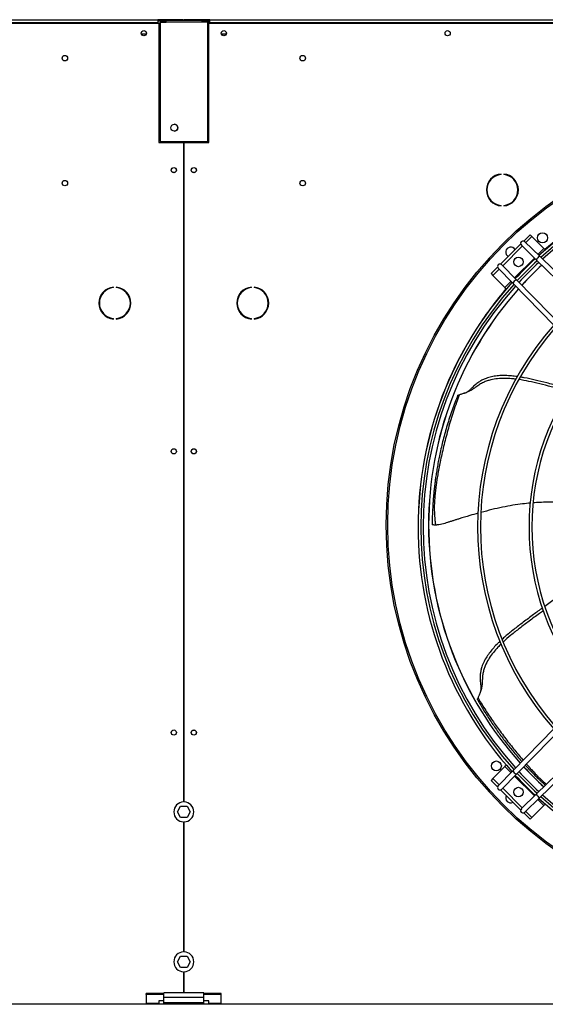
# Model space of a CAD drawing. Units: millimetres. Extents: x 5 to 414, y 3 to 291.
# Drawn here: x 97 to 118, y 218 to 258 of the extents above; entities that cross this region are included whole.
import ezdxf

# ---------------------------------------------------------------- set-up
doc = ezdxf.new("R2010")
doc.units = ezdxf.units.MM

msp = doc.modelspace()

# ---------------------------------------------------------------- linework, layer by layer
at = {"color": 7, "linetype": 'Continuous', "lineweight": 25}
for p, q in [((56.825, 257.406), (102.825, 257.406)), ((56.865, 257.546), (102.785, 257.546)), ((102.785, 257.426), (56.865, 257.426)), ((102.785, 257.546), (102.785, 257.426)), ((103.085, 257.546), (102.785, 257.546)), ((102.985, 257.486), (102.785, 257.486)), ((102.785, 257.426), (102.785, 257.406)), ((102.825, 257.406), (102.825, 252.626)), ((102.873, 257.446), (102.873, 252.666)), ((102.873, 257.446), (103.113, 257.446)), ((102.985, 257.486), (102.985, 257.446)), ((103.113, 257.486), (102.985, 257.486)), ((103.085, 257.486), (103.085, 257.546)), ((103.815, 257.546), (103.085, 257.546)), ((103.113, 257.526), (104.553, 257.526)), ((103.113, 257.446), (103.113, 257.526)), ((104.553, 257.446), (103.113, 257.446)), ((103.815, 257.526), (103.815, 257.546)), ((103.835, 257.546), (103.835, 257.526)), ((104.565, 257.546), (103.835, 257.546)), ((104.553, 257.526), (104.553, 257.446)), ((104.825, 257.486), (104.553, 257.486)), ((104.793, 257.446), (104.553, 257.446)), ((104.565, 257.486), (104.565, 257.546)), ((104.865, 257.546), (104.565, 257.546)), ((104.793, 252.666), (104.793, 257.446)), ((104.793, 257.406), (104.825, 257.406)), ((104.825, 257.378), (104.793, 257.378)), ((104.865, 257.486), (104.825, 257.486)), ((104.825, 257.406), (104.825, 257.486)), ((104.825, 252.626), (104.825, 257.406)), ((104.825, 257.406), (150.825, 257.406)), ((104.865, 257.426), (104.865, 257.546)), ((104.865, 257.546), (150.785, 257.546)), ((104.865, 257.406), (104.865, 257.426)), ((150.785, 257.426), (104.865, 257.426)), ((102.319, 256.966), (102.131, 256.966)), ((105.519, 256.966), (105.331, 256.966)), ((102.825, 252.626), (103.815, 252.626)), ((102.873, 252.666), (104.793, 252.666)), ((103.815, 252.626), (103.815, 226.246)), ((103.835, 226.246), (103.835, 252.626)), ((103.835, 252.626), (104.825, 252.626)), ((116.523, 251.35), (116.523, 251.37)), ((116.63, 251.37), (116.63, 251.35)), ((116.523, 250.094), (116.523, 250.114)), ((116.63, 250.114), (116.63, 250.094)), ((117.685, 248.942), (117.429, 248.686)), ((117.475, 248.66), (118.072, 248.077)), ((117.756, 248.871), (117.51, 248.625)), ((117.756, 248.871), (117.685, 248.942)), ((118.237, 248.39), (117.756, 248.871)), ((117.308, 248.564), (116.507, 247.764)), ((117.369, 248.484), (116.588, 247.702)), ((117.335, 248.517), (117.932, 247.934)), ((118.29, 248.337), (118.237, 248.39)), ((117.932, 247.934), (122.391, 243.58)), ((118.072, 248.077), (122.531, 243.723)), ((116.386, 247.642), (116.13, 247.386)), ((116.446, 247.561), (116.2, 247.315)), ((116.411, 247.597), (116.995, 246.999)), ((116.554, 247.737), (117.138, 247.139)), ((116.13, 247.386), (116.2, 247.315)), ((116.2, 247.315), (116.681, 246.834)), ((117.138, 247.139), (121.491, 242.68)), ((101.012, 246.824), (101.012, 246.844)), ((101.119, 246.844), (101.119, 246.824)), ((106.532, 246.824), (106.532, 246.844)), ((106.639, 246.844), (106.639, 246.824)), ((116.681, 246.834), (116.735, 246.781)), ((116.995, 246.999), (121.348, 242.54)), ((101.012, 245.568), (101.012, 245.588)), ((101.119, 245.588), (101.119, 245.568)), ((106.532, 245.568), (106.532, 245.588)), ((106.639, 245.588), (106.639, 245.568)), ((114.789, 242.513), (114.791, 242.517)), ((116.995, 227.493), (121.348, 231.952)), ((117.138, 227.353), (121.491, 231.812)), ((117.932, 226.558), (122.391, 230.912)), ((118.072, 226.415), (122.531, 230.769)), ((115.579, 230.338), (115.578, 230.341)), ((116.681, 227.658), (116.2, 227.177)), ((116.411, 226.895), (116.995, 227.493)), ((116.554, 226.756), (117.138, 227.353)), ((116.735, 227.711), (116.681, 227.658)), ((116.2, 227.177), (116.13, 227.106)), ((116.13, 227.106), (116.386, 226.85)), ((116.2, 227.177), (116.446, 226.931)), ((116.507, 226.729), (117.308, 225.928)), ((116.588, 226.79), (117.369, 226.008)), ((117.335, 225.975), (117.932, 226.558)), ((117.08, 226.51), (117.054, 226.544)), ((117.475, 225.832), (118.072, 226.415)), ((103.567, 225.846), (103.696, 226.07)), ((103.696, 225.622), (103.567, 225.846)), ((103.696, 226.07), (103.955, 226.07)), ((103.955, 226.07), (104.084, 225.846)), ((104.084, 225.846), (103.955, 225.622)), ((117.429, 225.807), (117.685, 225.551)), ((117.51, 225.867), (117.756, 225.621)), ((117.756, 225.621), (118.237, 226.102)), ((118.237, 226.102), (118.29, 226.155)), ((103.955, 225.622), (103.696, 225.622)), ((103.815, 225.446), (103.815, 220.246)), ((103.835, 220.246), (103.835, 225.446)), ((117.685, 225.551), (117.756, 225.621)), ((103.567, 219.846), (103.696, 220.07)), ((103.696, 220.07), (103.955, 220.07)), ((103.955, 220.07), (104.084, 219.846)), ((103.696, 219.622), (103.567, 219.846)), ((103.955, 219.622), (103.696, 219.622)), ((104.084, 219.846), (103.955, 219.622)), ((103.815, 219.446), (103.815, 218.606)), ((103.835, 218.606), (103.835, 219.446)), ((102.325, 218.533), (102.325, 218.585)), ((103.025, 218.585), (102.325, 218.585)), ((102.325, 218.533), (102.325, 218.178)), ((103.025, 218.533), (102.325, 218.533)), ((103.025, 218.288), (102.825, 218.288)), ((102.825, 218.288), (102.825, 218.178)), ((104.625, 218.606), (103.025, 218.606)), ((103.025, 218.414), (103.025, 218.606)), ((104.625, 218.414), (103.025, 218.414)), ((103.025, 218.206), (103.025, 218.414)), ((104.625, 218.414), (104.625, 218.606)), ((105.325, 218.585), (104.625, 218.585)), ((105.325, 218.533), (104.625, 218.533)), ((104.625, 218.206), (104.625, 218.414)), ((104.825, 218.288), (104.625, 218.288)), ((104.825, 218.178), (104.825, 218.288)), ((105.325, 218.533), (105.325, 218.585)), ((105.325, 218.178), (105.325, 218.533)), ((311.425, 218.146), (40.225, 218.146)), ((102.825, 218.178), (102.325, 218.178)), ((102.325, 218.178), (102.325, 218.146)), ((102.825, 218.146), (102.825, 218.178)), ((104.625, 218.206), (103.025, 218.206)), ((103.025, 218.146), (103.025, 218.206)), ((104.625, 218.146), (104.625, 218.206)), ((105.325, 218.178), (104.825, 218.178)), ((104.825, 218.178), (104.825, 218.146)), ((105.325, 218.146), (105.325, 218.178))]:
    msp.add_line(p, q, dxfattribs=at)
at = {"color": 8, "linetype": 'Continuous', "lineweight": 25}
for p, q in [((102.985, 252.666), (102.985, 252.626)), ((117.997, 248.15), (118.237, 248.39)), ((117.063, 247.216), (117.856, 248.009)), ((116.681, 246.834), (116.921, 247.074)), ((116.921, 227.418), (116.681, 227.658)), ((117.856, 226.483), (117.063, 227.276)), ((118.237, 226.102), (117.997, 226.342))]:
    msp.add_line(p, q, dxfattribs=at)
at = {"color": 7, "linetype": 'Continuous', "lineweight": 25}
for centre, radius in [((102.225, 257.006), 0.104), ((102.225, 257.006), 0.102), ((105.425, 257.006), 0.104), ((105.425, 257.006), 0.102), ((114.385, 257.006), 0.104), ((99.065, 256.006), 0.11), ((108.585, 256.006), 0.11), ((103.449, 253.222), 0.14), ((127.825, 237.326), 15.9), ((127.825, 237.326), 15.84), ((103.425, 251.526), 0.104), ((103.425, 251.526), 0.1), ((104.225, 251.526), 0.104), ((104.225, 251.526), 0.1), ((99.065, 251.006), 0.11), ((108.585, 251.006), 0.11), ((118.183, 248.817), 0.2), ((117.219, 247.853), 0.19), ((103.425, 240.273), 0.104), ((104.225, 240.273), 0.104), ((104.225, 240.273), 0.1), ((103.425, 229.019), 0.104), ((104.225, 229.019), 0.104), ((104.225, 229.019), 0.1), ((116.335, 227.684), 0.2), ((117.219, 226.64), 0.19)]:
    msp.add_circle(centre, radius, dxfattribs=at)
for centre, radius, start, end in [((103.441, 253.222), 0.14, 271.6372, 88.3628), ((127.825, 237.246), 14.626, 47.9839, 132.0161), ((127.825, 237.246), 14.514, 48.0123, 131.9877), ((127.825, 237.246), 14.42, 48.0364, 131.9636), ((116.577, 250.732), 0.64, 94.7802, 265.2198), ((116.577, 250.732), 0.62, 94.9342, 265.0658), ((116.577, 250.732), 0.64, 274.7802, 85.2198), ((116.577, 250.732), 0.62, 274.9342, 85.0658), ((117.405, 248.589), 0.1, 45.6844, 225.6844), ((116.908, 248.244), 0.2, 28.5701, 241.4299), ((127.825, 237.246), 14.626, 132.8008, 137.1992), ((127.825, 237.246), 14.514, 132.7786, 137.2214), ((127.825, 237.246), 14.42, 132.7596, 137.2404), ((118.193, 247.819), 0.284, 115.1006, 156.2682), ((116.483, 247.667), 0.1, 44.3156, 224.3156), ((127.825, 237.326), 14.2, 132.9455, 137.5116), ((117.252, 246.879), 0.284, 113.7318, 154.8994), ((101.065, 246.206), 0.64, 94.7802, 265.2198), ((101.065, 246.206), 0.62, 94.9342, 265.0658), ((101.065, 246.206), 0.64, 274.7802, 85.2198), ((101.065, 246.206), 0.62, 274.9342, 85.0658), ((106.585, 246.206), 0.64, 94.7802, 265.2198), ((106.585, 246.206), 0.62, 94.9342, 265.0658), ((106.585, 246.206), 0.64, 274.7802, 85.2198), ((106.585, 246.206), 0.62, 274.9342, 85.0658), ((127.825, 237.246), 14.626, 137.9839, 180), ((127.825, 237.246), 14.62, 137.9854, 180), ((127.825, 237.246), 14.514, 138.0123, 221.9877), ((127.825, 237.246), 14.42, 138.0364, 221.9636), ((127.825, 237.326), 14.2, 138.3202, 180), ((127.825, 237.246), 12.239, 138.7007, 221.2993), ((127.825, 237.246), 12.127, 138.7413, 221.2587), ((127.825, 237.246), 10.182, 139.589, 220.411), ((127.825, 237.246), 10.07, 139.6478, 220.3522), ((113.897, 238.575), 0.0706, 188.8389, 252.829), ((127.825, 237.246), 14.626, 180, 222.0161), ((127.825, 237.326), 14.2, 180, 222.1318), ((117.252, 227.614), 0.284, 205.1006, 246.2682), ((127.825, 237.246), 14.514, 222.7786, 227.2214), ((127.825, 237.246), 14.42, 222.7596, 227.2404), ((127.825, 237.326), 14.2, 222.9401, 227.517), ((127.825, 237.246), 14.626, 222.8008, 227.1992), ((118.102, 227.185), 0.0706, 240.2679, 304.258), ((116.483, 226.826), 0.1, 135.6844, 315.6844), ((118.193, 226.673), 0.284, 203.7318, 244.8994), ((103.825, 225.846), 0.4, 91.4325, 268.5675), ((103.825, 225.846), 0.4, 271.4325, 88.5675), ((116.908, 226.408), 0.2, 151.4299, 298.5701), ((127.825, 237.246), 14.626, 227.9839, 312.0161), ((127.825, 237.246), 14.514, 228.0123, 311.9877), ((127.825, 237.246), 14.42, 228.0364, 311.9636), ((117.405, 225.903), 0.1, 134.3156, 314.3156), ((103.825, 219.846), 0.4, 91.4325, 268.5675), ((103.825, 219.846), 0.4, 271.4325, 88.5675)]:
    msp.add_arc(centre, radius, start, end, dxfattribs=at)
at = {"color": 8, "linetype": 'Continuous', "lineweight": 25}
for radius, start, end in [(14.58, 49.1039, 130.8961), (14.203, 132.9461, 137.5109), (14.203, 138.3193, 180), (14.58, 139.5498, 147.0988), (14.203, 180, 222.1326), (14.203, 222.9406, 227.5163)]:
    msp.add_arc((127.825, 237.326), radius, start, end, dxfattribs=at)
at = {"color": 7, "linetype": 'Continuous', "lineweight": 25}
for points, knots in [([(102.873, 257.438), (102.864, 257.428), (102.842, 257.406), (102.828, 257.365), (102.826, 257.336), (102.825, 257.326)], [0, 0, 0, 0, 0.3131979, 0.7529619, 1, 1, 1, 1]), ([(102.825, 257.326), (102.827, 257.33), (102.831, 257.337), (102.851, 257.346), (102.869, 257.351), (102.873, 257.352)], [0, 0, 0, 0, 0.439242, 0.878514, 1, 1, 1, 1]), ([(102.985, 257.486), (102.967, 257.484), (102.931, 257.48), (102.894, 257.462), (102.882, 257.447), (102.881, 257.446)], [0, 0, 0, 0, 0.479764, 0.95956, 1, 1, 1, 1]), ([(117.118, 243.16), (117.059, 243.167), (116.908, 243.187), (116.663, 243.197), (116.386, 243.186), (116.152, 243.148), (115.962, 243.093), (115.811, 243.032), (115.66, 242.951), (115.53, 242.856), (115.403, 242.762), (115.269, 242.681), (115.117, 242.617), (114.971, 242.57), (114.892, 242.548), (114.854, 242.537)], [0, 0, 0, 0, 0.070132, 0.180628, 0.288506, 0.396125, 0.457584, 0.521095, 0.587735, 0.660799, 0.715743, 0.780152, 0.852725, 0.928069, 1, 1, 1, 1]), ([(117.174, 243.262), (117.133, 243.269), (117.015, 243.288), (116.82, 243.302), (116.59, 243.309), (116.363, 243.296), (116.139, 243.261), (115.945, 243.205), (115.784, 243.136), (115.649, 243.061), (115.515, 242.963), (115.4, 242.855), (115.318, 242.772), (115.281, 242.735), (115.272, 242.727)], [0, 0, 0, 0, 0.058966, 0.171116, 0.280044, 0.386993, 0.493521, 0.60179, 0.671945, 0.745048, 0.823825, 0.91446, 0.981127, 1, 1, 1, 1]), ([(119.213, 242.672), (119.152, 242.689), (118.926, 242.754), (118.544, 242.854), (118.08, 242.973), (117.649, 243.076), (117.368, 243.123), (117.234, 243.146)], [0, 0, 0, 0, 0.094022, 0.343913, 0.579919, 0.799105, 1, 1, 1, 1]), ([(119.27, 242.766), (119.13, 242.805), (118.824, 242.891), (118.362, 243.011), (117.898, 243.126), (117.546, 243.207), (117.346, 243.236), (117.292, 243.244)], [0, 0, 0, 0, 0.21302, 0.465696, 0.701595, 0.918905, 1, 1, 1, 1]), ([(115.275, 242.729), (115.24, 242.699), (115.177, 242.644), (115.089, 242.611), (115.049, 242.596)], [0, 0, 0, 0, 0.543396, 1, 1, 1, 1]), ([(114.791, 242.517), (114.714, 242.32), (114.56, 241.925), (114.366, 241.326), (114.2, 240.735), (114.092, 240.267), (114.02, 239.915), (113.976, 239.676), (113.938, 239.444), (113.906, 239.233), (113.88, 239.044), (113.86, 238.874), (113.842, 238.717), (113.832, 238.614), (113.827, 238.564)], [0, 0, 0, 0, 0.1541922, 0.3083633, 0.4578006, 0.6036795, 0.6633115, 0.7257736, 0.7854882, 0.8387758, 0.8848791, 0.9260183, 0.9638799, 1, 1, 1, 1]), ([(114.854, 242.537), (114.815, 242.432), (114.734, 242.214), (114.62, 241.879), (114.512, 241.538), (114.414, 241.202), (114.324, 240.871), (114.243, 240.548), (114.169, 240.232), (114.104, 239.932), (114.047, 239.652), (114, 239.396), (113.961, 239.165), (113.93, 238.964), (113.907, 238.792), (113.889, 238.643), (113.88, 238.55), (113.876, 238.508)], [0, 0, 0, 0, 0.079443, 0.16513, 0.250115, 0.333586, 0.415271, 0.49521, 0.573875, 0.651639, 0.719965, 0.785205, 0.844182, 0.892891, 0.93378, 0.969896, 1, 1, 1, 1]), ([(114.791, 242.517), (114.795, 242.52), (114.804, 242.525), (114.838, 242.533), (114.854, 242.537)], [0, 0, 0, 0, 0.5246, 1, 1, 1, 1]), ([(113.827, 238.564), (113.823, 238.518), (113.814, 238.424), (113.803, 238.273), (113.791, 238.102), (113.78, 237.907), (113.772, 237.703), (113.767, 237.513), (113.766, 237.396), (113.766, 237.343)], [0, 0, 0, 0, 0.11489, 0.235391, 0.372305, 0.53463, 0.71355, 0.868758, 1, 1, 1, 1]), ([(113.876, 238.508), (113.87, 238.43), (113.857, 238.283), (113.85, 238.065), (113.851, 237.887), (113.858, 237.739), (113.868, 237.608), (113.882, 237.467), (113.895, 237.369), (113.901, 237.321)], [0, 0, 0, 0, 0.201223, 0.381071, 0.552517, 0.644673, 0.751749, 0.878096, 1, 1, 1, 1]), ([(117.696, 238.203), (117.591, 238.193), (117.358, 238.17), (116.987, 238.115), (116.579, 238.038), (116.153, 237.943), (115.866, 237.867), (115.719, 237.828)], [0, 0, 0, 0, 0.155878, 0.349951, 0.557503, 0.77408, 1, 1, 1, 1]), ([(119.747, 238.156), (119.675, 238.165), (119.464, 238.19), (119.113, 238.217), (118.731, 238.234), (118.383, 238.237), (118.086, 238.231), (117.893, 238.217), (117.805, 238.211)], [0, 0, 0, 0, 0.112675, 0.327166, 0.543265, 0.701495, 0.864474, 1, 1, 1, 1]), ([(115.603, 237.796), (115.494, 237.765), (115.241, 237.694), (114.95, 237.605), (114.727, 237.536), (114.608, 237.499), (114.492, 237.462), (114.378, 237.426), (114.268, 237.392), (114.156, 237.357), (114.031, 237.33), (113.946, 237.324), (113.901, 237.321)], [0, 0, 0, 0, 0.191469, 0.442914, 0.514755, 0.585208, 0.654065, 0.721173, 0.78629, 0.850347, 0.920583, 1, 1, 1, 1]), ([(113.901, 237.321), (113.88, 237.321), (113.837, 237.322), (113.795, 237.33), (113.77, 237.338), (113.767, 237.341), (113.766, 237.343)], [0, 0, 0, 0, 0.278387, 0.557086, 0.776983, 1, 1, 1, 1]), ([(119.97, 235.144), (119.859, 235.084), (119.588, 234.937), (119.17, 234.677), (118.715, 234.38), (118.42, 234.173), (118.275, 234.071)], [0, 0, 0, 0, 0.189467, 0.460668, 0.735479, 1, 1, 1, 1]), ([(118.181, 234.003), (118.061, 233.917), (117.802, 233.729), (117.418, 233.442), (117.039, 233.151), (116.755, 232.925), (116.607, 232.786), (116.566, 232.748)], [0, 0, 0, 0, 0.215135, 0.466504, 0.701183, 0.917369, 1, 1, 1, 1]), ([(118.217, 233.898), (118.164, 233.86), (117.971, 233.723), (117.654, 233.486), (117.272, 233.198), (116.922, 232.924), (116.71, 232.734), (116.608, 232.643)], [0, 0, 0, 0, 0.095611, 0.344775, 0.580094, 0.798642, 1, 1, 1, 1]), ([(116.524, 232.56), (116.482, 232.519), (116.373, 232.414), (116.213, 232.229), (116.049, 232.006), (115.933, 231.799), (115.857, 231.616), (115.811, 231.46), (115.78, 231.292), (115.774, 231.131), (115.767, 230.973), (115.748, 230.818), (115.703, 230.659), (115.648, 230.516), (115.616, 230.441), (115.601, 230.404)], [0, 0, 0, 0, 0.069124, 0.179739, 0.287734, 0.39547, 0.456995, 0.520576, 0.587287, 0.660431, 0.715435, 0.779914, 0.852565, 0.927991, 1, 1, 1, 1]), ([(116.481, 232.669), (116.45, 232.642), (116.362, 232.561), (116.228, 232.417), (116.08, 232.242), (115.949, 232.056), (115.836, 231.859), (115.759, 231.673), (115.713, 231.504), (115.687, 231.352), (115.681, 231.186), (115.693, 231.028), (115.707, 230.913), (115.712, 230.861), (115.713, 230.849)], [0, 0, 0, 0, 0.059216, 0.171337, 0.280236, 0.387156, 0.493656, 0.601896, 0.672032, 0.745116, 0.823872, 0.914483, 0.981132, 1, 1, 1, 1]), ([(115.713, 230.852), (115.715, 230.806), (115.719, 230.723), (115.69, 230.633), (115.677, 230.593)], [0, 0, 0, 0, 0.543396, 1, 1, 1, 1]), ([(115.577, 230.342), (115.578, 230.347), (115.579, 230.357), (115.594, 230.389), (115.601, 230.404)], [0, 0, 0, 0, 0.524601, 1, 1, 1, 1]), ([(115.577, 230.342), (115.664, 230.192), (115.837, 229.892), (116.116, 229.457), (116.403, 229.042), (116.694, 228.653), (116.949, 228.334), (117.169, 228.073), (117.292, 227.933), (117.355, 227.862)], [0, 0, 0, 0, 0.167688, 0.337234, 0.501581, 0.659317, 0.813797, 0.905598, 1, 1, 1, 1]), ([(117.49, 227.714), (117.503, 227.7), (117.565, 227.632), (117.673, 227.518), (117.812, 227.376), (117.941, 227.246), (118.026, 227.164), (118.067, 227.124)], [0, 0, 0, 0, 0.072378, 0.337597, 0.578358, 0.795523, 1, 1, 1, 1]), ([(118.067, 227.124), (118.1, 227.092), (118.168, 227.027), (118.244, 226.956), (118.286, 226.917), (118.293, 226.911)], [0, 0, 0, 0, 0.445698, 0.912506, 1, 1, 1, 1])]:
    msp.add_open_spline(points, degree=3, knots=knots, dxfattribs=at)
at = {"color": 8, "linetype": 'Continuous', "lineweight": 25}
for points, knots in [([(115.601, 230.404), (115.642, 230.335), (115.73, 230.188), (115.871, 229.965), (116.021, 229.734), (116.175, 229.506), (116.329, 229.285), (116.551, 228.979), (116.841, 228.597), (117.143, 228.226), (117.33, 228.002), (117.399, 227.923), (117.406, 227.915)], [0, 0, 0, 0, 0.07676, 0.164297, 0.253342, 0.34139, 0.428254, 0.513729, 0.707893, 0.895456, 0.988261, 1, 1, 1, 1]), ([(117.538, 227.763), (117.543, 227.757), (117.598, 227.693), (117.698, 227.584), (117.83, 227.441), (117.946, 227.321), (118.047, 227.219), (118.112, 227.156), (118.142, 227.127)], [0, 0, 0, 0, 0.027522, 0.294479, 0.51353, 0.698283, 0.862757, 1, 1, 1, 1]), ([(118.142, 227.127), (118.198, 227.073), (118.26, 227.013), (118.327, 226.956), (118.334, 226.95)], [0, 0, 0, 0, 0.899569, 1, 1, 1, 1])]:
    msp.add_open_spline(points, degree=3, knots=knots, dxfattribs=at)

doc.saveas('drawing.dxf')
